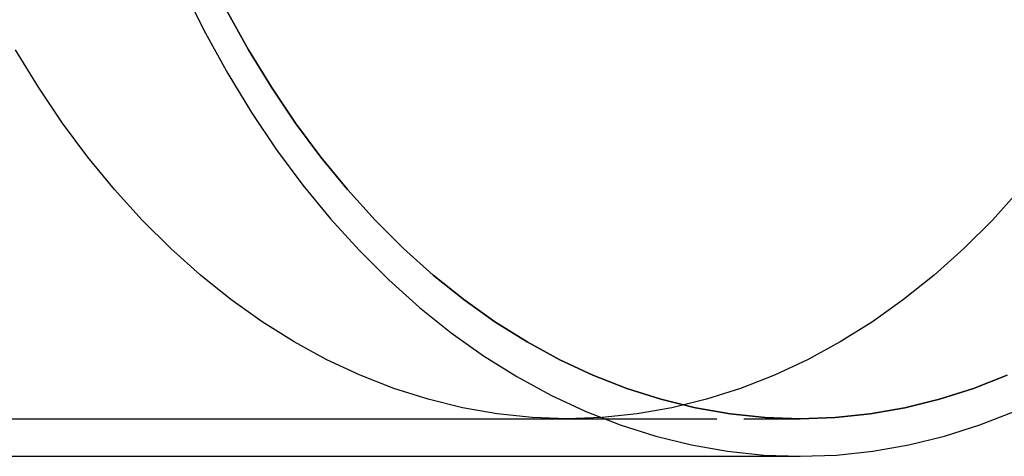
# Model space of a CAD drawing. Extents: x -66 to 166, y 63 to 513.
# Drawn here: x 101 to 143, y 85 to 103 of the extents above; entities that cross this region are included whole.
import ezdxf

# ---------------------------------------------------------------- set-up
doc = ezdxf.new("R2010")
doc.units = 0
doc.header["$LTSCALE"] = 20
doc.linetypes.add('VERDECKT', pattern=[0.375, 0.25, -0.125])
doc.layers.get('0').update_dxf_attribs({"linetype": 'CONTINUOUS'})

# ---------------------------------------------------------------- blocks, each defined once
blk = doc.blocks.new('A$C776B64B8')
at = {"color": 1, "linetype": 'VERDECKT'}
for p, q in [((47.4931, 82.0986), (124.4508, 82.0986)), ((50.8118, 82.0986), (134.3503, 82.0986)), ((124.4508, 82.0986), (134.3503, 82.0986))]:
    blk.add_line(p, q, dxfattribs=at)
at = {"color": 3, "linetype": 'CONTINUOUS'}
blk.add_line((49.4166, 80.4986), (134.3503, 80.4986), dxfattribs=at)
for points in [[(108.187, 100.276, 0), (109.076, 98.49, 0), (110.027, 96.7681, 0), (111.035, 95.1142, 0), (112.1, 93.5323, 0), (113.219, 92.0263, 0), (114.388, 90.5996, 0), (115.606, 89.2558, 0), (116.869, 87.9982, 0), (118.173, 86.8297, 0), (119.517, 85.7531, 0), (120.897, 84.7711, 0), (122.309, 83.8859, 0), (123.75, 83.0999, 0), (125.216, 82.4147, 0), (126.705, 81.8322, 0), (128.212, 81.3536, 0), (129.733, 80.9802, 0), (131.266, 80.7129, 0), (132.806, 80.5522, 0), (134.35, 80.4986, 0), (135.894, 80.5522, 0), (137.435, 80.7129, 0), (138.967, 80.9802, 0), (140.489, 81.3536, 0), (141.996, 81.8322, 0), (143.484, 82.4147, 0)], [(143.156, 83.9458, 0), (141.721, 83.3842, 0), (140.268, 82.9229, 0), (138.801, 82.5629, 0), (137.324, 82.3052, 0), (135.839, 82.1503, 0), (134.35, 82.0986, 0), (132.862, 82.1503, 0), (131.377, 82.3052, 0), (129.899, 82.5629, 0), (128.432, 82.9229, 0), (126.98, 83.3842, 0), (125.545, 83.9458, 0), (124.131, 84.6063, 0), (122.742, 85.3641, 0), (121.38, 86.2174, 0), (120.051, 87.1642, 0), (118.755, 88.202, 0), (117.497, 89.3285, 0), (116.28, 90.541, 0), (115.106, 91.8364, 0), (113.979, 93.2118, 0), (112.9, 94.6637, 0), (111.874, 96.1887, 0), (110.901, 97.7831, 0), (109.985, 99.4431, 0)], [(109.985, 99.4431, 0), (110.901, 97.7831, 0), (111.874, 96.1887, 0), (112.9, 94.6637, 0), (113.979, 93.2118, 0), (115.106, 91.8364, 0), (116.28, 90.541, 0), (117.497, 89.3285, 0), (118.755, 88.202, 0), (120.051, 87.1642, 0), (121.38, 86.2174, 0), (122.742, 85.3641, 0), (124.131, 84.6063, 0), (125.545, 83.9458, 0), (126.98, 83.3842, 0), (128.432, 82.9229, 0), (129.899, 82.5629, 0), (131.377, 82.3052, 0), (132.862, 82.1503, 0), (134.35, 82.0986, 0), (135.839, 82.1503, 0), (137.324, 82.3052, 0), (138.801, 82.5629, 0), (140.268, 82.9229, 0), (141.721, 83.3842, 0), (143.156, 83.9458, 0)]]:
    blk.add_polyline3d(points, dxfattribs=at)
at = {"color": 1, "linetype": 'VERDECKT'}
blk.add_polyline3d([(143.695, 91.8364, 0), (142.521, 90.541, 0), (141.304, 89.3285, 0), (140.046, 88.202, 0), (138.751, 87.1642, 0), (137.421, 86.2174, 0), (136.059, 85.3641, 0), (134.67, 84.6063, 0), (133.257, 83.9458, 0), (131.822, 83.3842, 0), (130.369, 82.9229, 0), (128.902, 82.5629, 0), (127.424, 82.3052, 0), (125.939, 82.1503, 0), (124.451, 82.0986, 0), (122.962, 82.1503, 0), (121.477, 82.3052, 0), (120, 82.5629, 0), (118.533, 82.9229, 0), (117.08, 83.3842, 0), (115.645, 83.9458, 0), (114.231, 84.6063, 0), (112.842, 85.3641, 0), (111.481, 86.2174, 0), (110.151, 87.1642, 0), (108.856, 88.202, 0), (107.598, 89.3285, 0), (106.38, 90.541, 0), (105.207, 91.8364, 0), (104.079, 93.2118, 0), (103.001, 94.6637, 0), (101.974, 96.1887, 0), (101.002, 97.7831, 0)], dxfattribs=at)
blk.add_polyline3d([(143.695, 91.8364, 0), (142.521, 90.541, 0), (141.304, 89.3285, 0), (140.046, 88.202, 0), (138.751, 87.1642, 0), (137.421, 86.2174, 0), (136.059, 85.3641, 0), (134.67, 84.6063, 0), (133.257, 83.9458, 0), (131.822, 83.3842, 0), (130.369, 82.9229, 0), (128.902, 82.5629, 0), (127.424, 82.3052, 0), (125.939, 82.1503, 0), (124.451, 82.0986, 0), (122.962, 82.1503, 0), (121.477, 82.3052, 0), (120, 82.5629, 0), (118.533, 82.9229, 0), (117.08, 83.3842, 0), (115.645, 83.9458, 0), (114.231, 84.6063, 0), (112.842, 85.3641, 0), (111.481, 86.2174, 0), (110.151, 87.1642, 0), (108.856, 88.202, 0), (107.598, 89.3285, 0), (106.38, 90.541, 0), (105.207, 91.8364, 0), (104.079, 93.2118, 0), (103.001, 94.6637, 0), (101.974, 96.1887, 0), (101.002, 97.7831, 0)], dxfattribs=at)

msp = doc.modelspace()

# ---------------------------------------------------------------- block references
msp.add_blockref('A$C776B64B8', (0, 4.384, -129.999))

doc.saveas('drawing.dxf')
